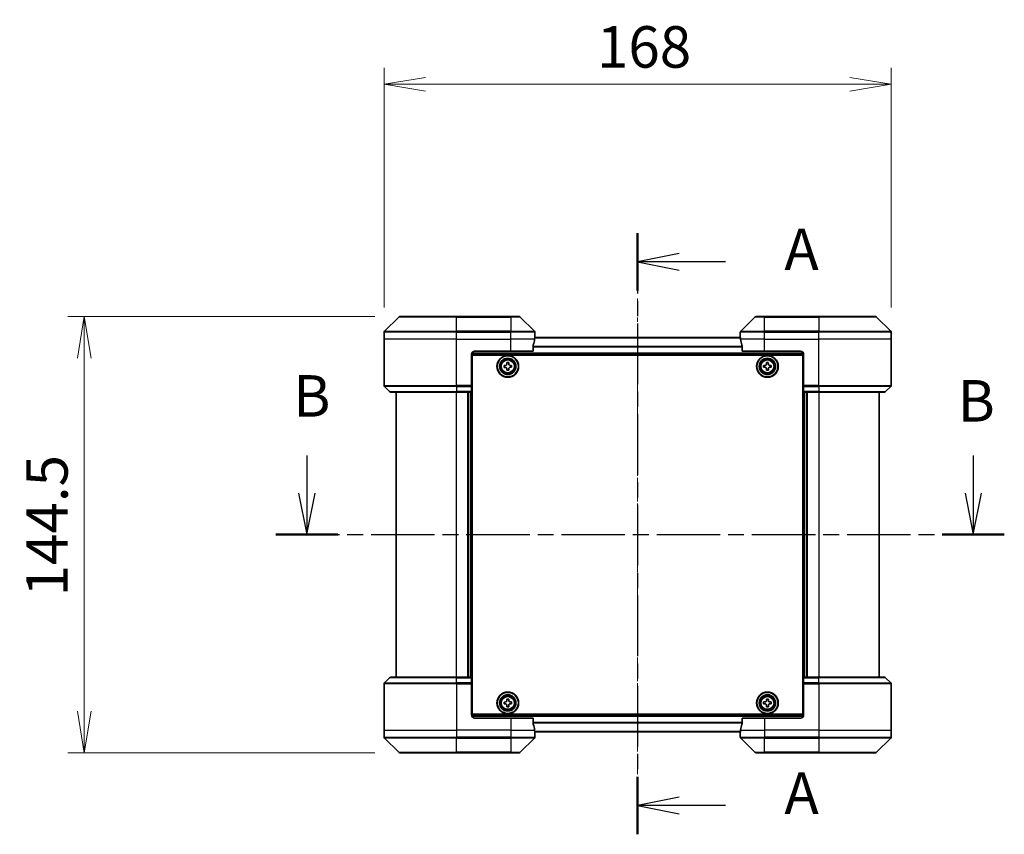
# Model space of a CAD drawing. Units: millimetres. Extents: x 0 to 7945, y 0 to 1546.
# Drawn here: x 2064 to 2390, y 565 to 835 of the extents above; entities that cross this region are included whole.
import ezdxf

# ---------------------------------------------------------------- set-up
doc = ezdxf.new("R2010")
doc.units = ezdxf.units.MM
doc.linetypes.add('CHAIN', pattern=[0.3543, 0.2362, -0.0295, 0.0591, -0.0295])
for name, color, linetype, lineweight in [('Centerline (ISO)', 131, 'Continuous', 18), ('Dimension (ISO)', 7, 'Continuous', 18), ('Dimension (ISO) @ 1', 7, 'Continuous', 18), ('Section Line (ISO)', 7, 'CHAIN', 25), ('Visible (ISO)', 7, 'Continuous', 35), ('Visible Narrow (ISO)', 7, 'Continuous', 25)]:
    doc.layers.add(name, color=color, linetype=linetype, lineweight=lineweight)
doc.styles.add('Note Text (TK)', font='MS PGothic.ttf')
doc.dimstyles.new('Default - Method 1b (TK)', dxfattribs={"dimscale": 3.5, "dimtxt": 2.5, "dimasz": 2.5, "dimexe": 1, "dimexo": 1.5, "dimgap": 1, "dimtad": 1, "dimrnd": 1e-08, "dimdsep": 46, "dimtxsty": 'Note Text (TK)', "dimblk": 'OPEN', "dimcen": 0.09, "dimdle": 5, "dimclrd": 100, "dimclre": 100, "dimclrt": 7, "dimadec": 1, "dimazin": 1, "dimtfac": 1, "dimtmove": 0, "dimatfit": 3, "dimldrblk": 'OPEN', "dimfxl": 1, "dimtolj": 1, "dimlwd": -1, "dimlwe": -1, "dimarcsym": 0})

# ---------------------------------------------------------------- blocks, each defined once
blk = doc.blocks.new('2dTransSection0')
at = {"layer": 'Section Line (ISO)', "linetype": 'Continuous'}
for p, q in [((156.46, 133.528), (156.46, 131.264)), ((196.599, 133.523), (196.599, 131.264)), ((155.96, 131.264), (156.46, 128.764)), ((156.46, 131.264), (156.46, 128.764)), ((156.46, 128.764), (156.96, 131.264)), ((196.099, 131.264), (196.599, 128.764)), ((196.599, 131.264), (196.599, 128.764)), ((196.599, 128.764), (197.099, 131.264))]:
    blk.add_line(p, q, dxfattribs=at)
at = {"layer": 'Section Line (ISO)', "linetype": 'CHAIN', "ltscale": 16.184404}
blk.add_line((154.593, 128.764), (198.466, 128.764), dxfattribs=at)
at = {"layer": 'Section Line (ISO)', "linetype": 'Continuous', "lineweight": 50}
for p, q in [((154.593, 128.764), (158.327, 128.764)), ((194.732, 128.764), (198.466, 128.764))]:
    blk.add_line(p, q, dxfattribs=at)
at = {"layer": 'Section Line (ISO)', "char_height": 2.5, "attachment_point": 7, "style": 'Note Text (TK)'}
for insert in [(155.638, 135.09), (195.655, 134.794)]:
    blk.add_mtext('B', dxfattribs=dict(at, insert=insert))
blk = doc.blocks.new('_Open')
at = {"color": 0, "linetype": 'ByBlock', "lineweight": -2}
for p, q in [((-1, 0.167), (0, 0)), ((-1, -0.167), (0, 0)), ((0, 0), (-1, 0))]:
    blk.add_line(p, q, dxfattribs=at)
blk = doc.blocks.new('*D40')
at = {"layer": 'Defpoints', "color": 0}
for p in [(2190.04, 736.45), (2085.54, 591.95), (2190.04, 591.95)]:
    blk.add_point(p, dxfattribs=at)
at = {"layer": 'Dimension (ISO)', "color": 100}
for p, q in [((2181.79, 736.45), (2080.04, 736.45)), ((2085.54, 722.7), (2085.54, 605.7)), ((2181.79, 591.95), (2080.04, 591.95))]:
    blk.add_line(p, q, dxfattribs=at)
at = {"layer": 'Dimension (ISO)', "color": 100, "xscale": 13.75, "yscale": 13.75, "zscale": 13.75}
for p, rotation in [((2085.54, 736.45), 90), ((2085.54, 591.95), 270)]:
    blk.add_blockref('_Open', p, dxfattribs=dict(at, rotation=rotation))
at = {"layer": 'Dimension (ISO)', "color": 7, "insert": (2073.17, 643.73), "char_height": 13.75, "attachment_point": 4, "rotation": 90, "style": 'Note Text (TK)'}
blk.add_mtext('\\A1;144.5', dxfattribs=at)
blk = doc.blocks.new('*D41')
at = {"layer": 'Defpoints', "color": 0}
for p in [(2352.84, 813.41), (2184.84, 731.25), (2352.84, 731.25)]:
    blk.add_point(p, dxfattribs=at)
at = {"layer": 'Dimension (ISO)', "color": 100}
for p, q in [((2184.84, 739.5), (2184.84, 818.91)), ((2352.84, 739.5), (2352.84, 818.91)), ((2198.59, 813.41), (2339.09, 813.41))]:
    blk.add_line(p, q, dxfattribs=at)
at = {"layer": 'Dimension (ISO)', "color": 100, "xscale": 13.75, "yscale": 13.75, "zscale": 13.75, "rotation": 180}
blk.add_blockref('_Open', (2184.84, 813.41), dxfattribs=at)
at = {"layer": 'Dimension (ISO)', "color": 100, "xscale": 13.75, "yscale": 13.75, "zscale": 13.75}
blk.add_blockref('_Open', (2352.84, 813.41), dxfattribs=at)
at = {"layer": 'Dimension (ISO)', "color": 7, "insert": (2255.36, 825.79), "char_height": 13.75, "attachment_point": 4, "style": 'Note Text (TK)'}
blk.add_mtext('\\A1;168', dxfattribs=at)
blk = doc.blocks.new('2dTransSection2')
at = {"layer": 'Section Line (ISO)', "linetype": 'CHAIN', "ltscale": 15.410709}
blk.add_line((176.38, 146.933), (176.38, 110.713), dxfattribs=at)
at = {"layer": 'Section Line (ISO)', "linetype": 'Continuous', "lineweight": 50}
for p, q in [((176.38, 146.933), (176.38, 143.473)), ((176.38, 114.173), (176.38, 110.713))]:
    blk.add_line(p, q, dxfattribs=at)
at = {"layer": 'Section Line (ISO)', "linetype": 'Continuous'}
for p, q in [((178.88, 145.703), (176.38, 145.203)), ((178.88, 145.203), (176.38, 145.203)), ((176.38, 145.203), (178.88, 144.703)), ((181.67, 145.203), (178.88, 145.203)), ((178.88, 112.943), (176.38, 112.443)), ((178.88, 112.443), (176.38, 112.443)), ((176.38, 112.443), (178.88, 111.943)), ((181.67, 112.443), (178.88, 112.443))]:
    blk.add_line(p, q, dxfattribs=at)
at = {"layer": 'Section Line (ISO)', "char_height": 2.5, "attachment_point": 7, "style": 'Note Text (TK)'}
for insert in [(185.218, 143.917), (185.218, 111.157)]:
    blk.add_mtext('A', dxfattribs=dict(at, insert=insert))

msp = doc.modelspace()

# ---------------------------------------------------------------- linework, layer by layer
at = {"layer": 'Centerline (ISO)', "linetype": 'CHAIN', "ltscale": 23.990969}
msp.add_line((2268.8374, 742.4895), (2268.8374, 584.8633), dxfattribs=at)
at = {"layer": 'Visible (ISO)'}
for p, q in [((2189.6909, 736.3062), (2184.9838, 731.5991)), ((2190.0445, 736.4526), (2208.8374, 736.4526)), ((2226.8374, 736.4526), (2208.8374, 736.4526)), ((2226.8374, 736.4526), (2229.6303, 736.4526)), ((2234.6909, 731.5991), (2229.9838, 736.3062)), ((2307.6909, 736.3062), (2302.9838, 731.5991)), ((2308.0445, 736.4526), (2310.8374, 736.4526)), ((2328.8374, 736.4526), (2310.8374, 736.4526)), ((2328.8374, 736.4526), (2347.6303, 736.4526)), ((2352.6909, 731.5991), (2347.9838, 736.3062)), ((2184.8374, 728.9526), (2184.8374, 731.2455)), ((2234.8374, 729.9526), (2234.8374, 731.2455)), ((2302.8374, 729.9526), (2302.8374, 731.2455)), ((2352.8374, 728.9526), (2352.8374, 731.2455)), ((2184.8374, 713.6597), (2184.8374, 728.9526)), ((2302.8854, 729.5026), (2234.7894, 729.5026)), ((2234.8374, 729.9526), (2234.8293, 729.9526)), ((2234.8374, 729.6526), (2234.8374, 729.9526)), ((2234.8374, 729.6526), (2234.8374, 729.5026)), ((2302.8374, 729.9526), (2302.8374, 729.6526)), ((2302.8454, 729.9526), (2302.8374, 729.9526)), ((2302.8374, 729.5026), (2302.8374, 729.6526)), ((2352.8374, 713.6597), (2352.8374, 728.9526)), ((2214.8374, 724.9526), (2226.8374, 724.9526)), ((2234.2536, 724.9526), (2226.8374, 724.9526)), ((2234.2536, 724.9526), (2234.2536, 726.844)), ((2303.4212, 726.844), (2303.4212, 724.9526)), ((2310.8374, 724.9526), (2303.4212, 724.9526)), ((2310.8374, 724.9526), (2322.8374, 724.9526)), ((2213.8374, 723.9526), (2213.8374, 713.6597)), ((2213.8386, 724.0026), (2323.8361, 724.0026)), ((2214.0874, 604.7026), (2214.0874, 723.7026)), ((2214.0874, 723.7026), (2323.5874, 723.7026)), ((2225.5043, 721.1973), (2226.1292, 721.2076)), ((2225.5119, 720.7349), (2225.5043, 721.1973)), ((2226.1292, 721.2076), (2226.1368, 720.7452)), ((2311.5188, 721.2011), (2312.1438, 721.2041)), ((2311.5211, 720.7386), (2311.5188, 721.2011)), ((2312.1438, 721.2041), (2312.146, 720.7416)), ((2323.5874, 723.7026), (2323.5874, 604.7026)), ((2323.8374, 723.9526), (2323.8374, 713.6597)), ((2214.0874, 720.5026), (2213.8374, 720.5026)), ((2214.0874, 720.0026), (2213.8374, 720.0026)), ((2214.0874, 719.5026), (2213.8374, 719.5026)), ((2224.5824, 720.2445), (2225.0448, 720.2521)), ((2224.5927, 719.6195), (2224.5824, 720.2445)), ((2225.0551, 719.6272), (2224.5927, 719.6195)), ((2225.5455, 718.6976), (2225.5379, 719.1601)), ((2226.1705, 718.708), (2225.5455, 718.6976)), ((2226.1628, 719.1704), (2226.1705, 718.708)), ((2226.6196, 720.2781), (2227.082, 720.2857)), ((2227.0923, 719.6608), (2226.6299, 719.6532)), ((2227.082, 720.2857), (2227.0923, 719.6608)), ((2310.5859, 720.2591), (2311.0484, 720.2613)), ((2310.5889, 719.6341), (2310.5859, 720.2591)), ((2311.0514, 719.6363), (2310.5889, 719.6341)), ((2311.5309, 718.7011), (2311.5287, 719.1636)), ((2312.1559, 718.7042), (2311.5309, 718.7011)), ((2312.1537, 719.1667), (2312.1559, 718.7042)), ((2312.6233, 720.2689), (2313.0858, 720.2712)), ((2313.0889, 719.6462), (2312.6264, 719.644)), ((2313.0858, 720.2712), (2313.0889, 719.6462)), ((2323.8374, 720.5026), (2323.5874, 720.5026)), ((2323.8374, 720.0026), (2323.5874, 720.0026)), ((2323.8374, 719.5026), (2323.5874, 719.5026)), ((2213.8374, 717.5026), (2214.0874, 717.5026)), ((2214.0874, 714.5026), (2213.8374, 714.5026)), ((2323.5874, 717.5026), (2323.8374, 717.5026)), ((2323.8374, 714.5026), (2323.5874, 714.5026)), ((2184.9838, 713.3062), (2186.6909, 711.5991)), ((2208.8374, 711.4526), (2187.0445, 711.4526)), ((2188.8374, 711.4526), (2188.8374, 616.9526)), ((2208.8374, 711.4526), (2213.8374, 711.4526)), ((2212.8374, 616.9526), (2212.8374, 711.4526)), ((2213.8374, 713.6597), (2213.8374, 713.3062)), ((2213.8374, 713.5026), (2214.0874, 713.5026)), ((2213.8374, 711.5991), (2213.8374, 713.3062)), ((2214.0874, 713.1526), (2213.8374, 713.1526)), ((2213.8374, 711.5991), (2213.8374, 711.4526)), ((2213.8374, 616.9526), (2213.8374, 711.4526)), ((2323.5874, 713.5026), (2323.8374, 713.5026)), ((2323.8374, 713.1526), (2323.5874, 713.1526)), ((2323.8374, 713.3062), (2323.8374, 713.6597)), ((2323.8374, 713.3062), (2323.8374, 711.5991)), ((2323.8374, 711.4526), (2323.8374, 711.5991)), ((2323.8374, 711.4526), (2328.8374, 711.4526)), ((2323.8374, 711.4526), (2323.8374, 616.9526)), ((2324.8374, 711.4526), (2324.8374, 616.9526)), ((2350.6303, 711.4526), (2328.8374, 711.4526)), ((2348.8374, 616.9526), (2348.8374, 711.4526)), ((2352.6909, 713.3062), (2350.9838, 711.5991)), ((2184.9838, 615.0991), (2186.6909, 616.8062)), ((2187.0445, 616.9526), (2208.8374, 616.9526)), ((2213.8374, 616.9526), (2208.8374, 616.9526)), ((2213.8374, 616.9526), (2213.8374, 616.8062)), ((2213.8374, 615.0991), (2213.8374, 616.8062)), ((2323.8374, 616.8062), (2323.8374, 616.9526)), ((2328.8374, 616.9526), (2323.8374, 616.9526)), ((2323.8374, 616.8062), (2323.8374, 615.0991)), ((2328.8374, 616.9526), (2350.6303, 616.9526)), ((2352.6909, 615.0991), (2350.9838, 616.8062)), ((2184.8374, 614.7455), (2184.8374, 599.4526)), ((2213.8374, 615.2526), (2214.0874, 615.2526)), ((2213.8374, 615.0991), (2213.8374, 614.7455)), ((2214.0874, 614.9026), (2213.8374, 614.9026)), ((2213.8374, 604.4526), (2213.8374, 614.7455)), ((2213.8374, 613.9026), (2214.0874, 613.9026)), ((2323.5874, 615.2526), (2323.8374, 615.2526)), ((2323.8374, 614.9026), (2323.5874, 614.9026)), ((2323.5874, 613.9026), (2323.8374, 613.9026)), ((2323.8374, 614.7455), (2323.8374, 615.0991)), ((2323.8374, 604.4526), (2323.8374, 614.7455)), ((2352.8374, 614.7455), (2352.8374, 599.4526)), ((2214.0874, 610.9026), (2213.8374, 610.9026)), ((2323.8374, 610.9026), (2323.5874, 610.9026)), ((2213.8374, 608.9026), (2214.0874, 608.9026)), ((2213.8374, 608.4026), (2214.0874, 608.4026)), ((2213.8374, 607.9026), (2214.0874, 607.9026)), ((2224.5847, 608.7545), (2225.0472, 608.7584)), ((2224.5901, 608.1295), (2224.5847, 608.7545)), ((2225.0526, 608.1334), (2224.5901, 608.1295)), ((2225.5142, 609.6999), (2226.1392, 609.7053)), ((2225.5182, 609.2374), (2225.5142, 609.6999)), ((2225.5355, 607.2), (2225.5316, 607.6625)), ((2226.1605, 607.2053), (2225.5355, 607.2)), ((2226.1392, 609.7053), (2226.1431, 609.2428)), ((2226.1566, 607.6678), (2226.1605, 607.2053)), ((2226.6222, 608.7718), (2227.0847, 608.7758)), ((2227.09, 608.1508), (2226.6275, 608.1469)), ((2227.0847, 608.7758), (2227.09, 608.1508)), ((2310.5874, 608.1401), (2310.5874, 608.7651)), ((2310.5874, 608.7651), (2311.0499, 608.7651)), ((2311.0499, 608.1401), (2310.5874, 608.1401)), ((2311.5249, 609.2401), (2311.5249, 609.7026)), ((2311.5249, 609.7026), (2312.1499, 609.7026)), ((2311.5249, 607.2026), (2311.5249, 607.6651)), ((2312.1499, 607.2026), (2311.5249, 607.2026)), ((2312.1499, 609.7026), (2312.1499, 609.2401)), ((2312.1499, 607.6651), (2312.1499, 607.2026)), ((2312.6249, 608.7651), (2313.0874, 608.7651)), ((2313.0874, 608.1401), (2312.6249, 608.1401)), ((2313.0874, 608.7651), (2313.0874, 608.1401)), ((2323.5874, 608.9026), (2323.8374, 608.9026)), ((2323.5874, 608.4026), (2323.8374, 608.4026)), ((2323.5874, 607.9026), (2323.8374, 607.9026)), ((2323.8361, 604.4026), (2213.8386, 604.4026)), ((2323.5874, 604.7026), (2214.0874, 604.7026)), ((2226.8374, 603.4526), (2214.8374, 603.4526)), ((2226.8374, 603.4526), (2234.2536, 603.4526)), ((2234.2536, 601.5613), (2234.2536, 603.4526)), ((2303.4212, 603.4526), (2303.4212, 601.5613)), ((2303.4212, 603.4526), (2310.8374, 603.4526)), ((2322.8374, 603.4526), (2310.8374, 603.4526)), ((2184.8374, 599.4526), (2184.8374, 597.1597)), ((2234.7894, 598.9026), (2302.8854, 598.9026)), ((2234.8293, 598.4526), (2234.8374, 598.4526)), ((2234.8374, 598.9026), (2234.8374, 598.7526)), ((2234.8374, 598.4526), (2234.8374, 598.7526)), ((2234.8374, 598.4526), (2234.8374, 597.1597)), ((2302.8374, 598.7526), (2302.8374, 598.9026)), ((2302.8374, 598.7526), (2302.8374, 598.4526)), ((2302.8374, 598.4526), (2302.8454, 598.4526)), ((2302.8374, 598.4526), (2302.8374, 597.1597)), ((2352.8374, 599.4526), (2352.8374, 597.1597)), ((2184.9838, 596.8062), (2189.6909, 592.0991)), ((2229.9838, 592.0991), (2234.6909, 596.8062)), ((2302.9838, 596.8062), (2307.6909, 592.0991)), ((2347.9838, 592.0991), (2352.6909, 596.8062)), ((2208.8374, 591.9526), (2190.0445, 591.9526)), ((2208.8374, 591.9526), (2226.8374, 591.9526)), ((2229.6303, 591.9526), (2226.8374, 591.9526)), ((2310.8374, 591.9526), (2308.0445, 591.9526)), ((2310.8374, 591.9526), (2328.8374, 591.9526)), ((2347.6303, 591.9526), (2328.8374, 591.9526))]:
    msp.add_line(p, q, dxfattribs=at)
for centre, radius in [((2225.8374, 719.9526), 3.6), ((2225.8374, 719.9526), 3.5), ((2225.8374, 719.9526), 2.7), ((2225.8374, 719.9526), 2.6), ((2225.8374, 719.9526), 2.4649), ((2311.8374, 719.9526), 3.6), ((2311.8374, 719.9526), 3.5), ((2311.8374, 719.9526), 2.7), ((2311.8374, 719.9526), 2.6), ((2311.8374, 719.9526), 2.4649), ((2225.8374, 608.4526), 3.6), ((2225.8374, 608.4526), 3.5), ((2225.8374, 608.4526), 2.7), ((2225.8374, 608.4526), 2.6), ((2225.8374, 608.4526), 2.4649), ((2311.8374, 608.4526), 3.6), ((2311.8374, 608.4526), 3.5), ((2311.8374, 608.4526), 2.7), ((2311.8374, 608.4526), 2.6), ((2311.8374, 608.4526), 2.4649)]:
    msp.add_circle(centre, radius, dxfattribs=at)
for centre, radius, start, end in [((2190.0445, 735.9526), 0.5, 90, 135), ((2229.6303, 735.9526), 0.5, 45, 90), ((2308.0445, 735.9526), 0.5, 90, 135), ((2347.6303, 735.9526), 0.5, 45, 90), ((2185.3374, 731.2455), 0.5, 135, 180), ((2234.3374, 731.2455), 0.5, 0, 45), ((2303.3374, 731.2455), 0.5, 135, 180), ((2352.3374, 731.2455), 0.5, 0, 45), ((2214.8374, 723.9526), 1, 90, 180), ((2322.8374, 723.9526), 1, 0, 90), ((2185.3374, 713.6597), 0.5, 180, 225), ((2187.0445, 711.9526), 0.5, 225, 270), ((2350.6303, 711.9526), 0.5, 270, 315), ((2352.3374, 713.6597), 0.5, 315, 0), ((2187.0445, 616.4526), 0.5, 90, 135), ((2350.6303, 616.4526), 0.5, 45, 90), ((2185.3374, 614.7455), 0.5, 135, 180), ((2352.3374, 614.7455), 0.5, 0, 45), ((2214.8374, 604.4526), 1, 180, 270), ((2322.8374, 604.4526), 1, 270, 0), ((2185.3374, 597.1597), 0.5, 180, 225), ((2234.3374, 597.1597), 0.5, 315, 0), ((2303.3374, 597.1597), 0.5, 180, 225), ((2352.3374, 597.1597), 0.5, 315, 0), ((2190.0445, 592.4526), 0.5, 225, 270), ((2229.6303, 592.4526), 0.5, 270, 315), ((2308.0445, 592.4526), 0.5, 225, 270), ((2347.6303, 592.4526), 0.5, 270, 315)]:
    msp.add_arc(centre, radius, start, end, dxfattribs=at)
for centre, major_axis, start_param, end_param in [((2226.8374, 730.5526), (0, -9.6), 1.19575789, 1.40334825), ((2226.8374, 730.5526), (0, -9.6), 1.40334825, 1.49698509), ((2310.8374, 730.5526), (0, -9.6), 4.78620022, 4.87983706), ((2310.8374, 730.5526), (0, -9.6), 4.87983706, 5.08742742), ((2226.8374, 597.8526), (0, 9.6), 4.87983706, 5.08742742), ((2310.8374, 597.8526), (0, 9.6), 1.19575789, 1.40334825), ((2226.8374, 597.8526), (0, 9.6), 4.78620022, 4.87983706), ((2310.8374, 597.8526), (0, 9.6), 1.40334825, 1.49698509)]:
    msp.add_ellipse(centre, major_axis=major_axis, ratio=0.83333333, start_param=start_param, end_param=end_param, dxfattribs=at)
for points, knots in [([(2234.8293, 729.9526), (2234.8276, 729.9526), (2234.8255, 729.9451), (2234.8211, 729.9145), (2234.8188, 729.8914), (2234.8165, 729.8584), (2234.816, 729.8517), (2234.8156, 729.8447)], [0.1356732242, 0.1356732242, 0.1356732242, 0.1356732242, 0.1469944231, 0.1469944231, 0.158315622, 0.158315622, 0.1609890322, 0.1609890322, 0.1609890322, 0.1609890322]), ([(2302.8591, 729.8447), (2302.8587, 729.8517), (2302.8583, 729.8584), (2302.8559, 729.8914), (2302.8536, 729.9145), (2302.8492, 729.9451), (2302.8471, 729.9526), (2302.8454, 729.9526)], [0.1103900742, 0.1103900742, 0.1103900742, 0.1103900742, 0.1130634845, 0.1130634845, 0.1243846834, 0.1243846834, 0.1357058823, 0.1357058823, 0.1357058823, 0.1357058823]), ([(2234.2813, 727.0361), (2234.2739, 727.0133), (2234.2673, 726.9867), (2234.2566, 726.9215), (2234.2536, 726.8816), (2234.2536, 726.844)], [-0.0201836507, -0.0201836507, -0.0201836507, -0.0201836507, -0.0112759257, -0.0112759257, 0, 0, 0, 0]), ([(2303.4212, 726.844), (2303.4212, 726.8823), (2303.418, 726.9228), (2303.4071, 726.9878), (2303.4007, 727.0138), (2303.3934, 727.0361)], [0.093260715, 0.093260715, 0.093260715, 0.093260715, 0.1047444472, 0.1047444472, 0.1134564756, 0.1134564756, 0.1134564756, 0.1134564756]), ([(2225.0448, 720.2521), (2225.1042, 720.2531), (2225.1676, 720.266), (2225.2839, 720.3163), (2225.3368, 720.3538), (2225.4199, 720.4397), (2225.4556, 720.4938), (2225.5021, 720.6117), (2225.5129, 720.6754), (2225.5119, 720.7349)], [0, 0, 0, 0, 0.0179369429, 0.0179369429, 0.0358738858, 0.0358738858, 0.0538108287, 0.0538108287, 0.0717477716, 0.0717477716, 0.0717477716, 0.0717477716]), ([(2225.5379, 719.1601), (2225.5369, 719.2195), (2225.524, 719.2829), (2225.4737, 719.3991), (2225.4362, 719.452), (2225.3503, 719.5352), (2225.2962, 719.5709), (2225.1783, 719.6174), (2225.1146, 719.6282), (2225.0551, 719.6272)], [0, 0, 0, 0, 0.0179369429, 0.0179369429, 0.0358738858, 0.0358738858, 0.0538108287, 0.0538108287, 0.0717477716, 0.0717477716, 0.0717477716, 0.0717477716]), ([(2226.1368, 720.7452), (2226.1378, 720.6858), (2226.1507, 720.6224), (2226.201, 720.5061), (2226.2385, 720.4532), (2226.3244, 720.3701), (2226.3786, 720.3344), (2226.4964, 720.2879), (2226.5602, 720.2771), (2226.6196, 720.2781)], [0, 0, 0, 0, 0.0179369429, 0.0179369429, 0.0358738858, 0.0358738858, 0.0538108287, 0.0538108287, 0.0717477716, 0.0717477716, 0.0717477716, 0.0717477716]), ([(2226.6299, 719.6532), (2226.5705, 719.6522), (2226.5071, 719.6393), (2226.3909, 719.589), (2226.338, 719.5515), (2226.2548, 719.4656), (2226.2191, 719.4114), (2226.1726, 719.2936), (2226.1618, 719.2298), (2226.1628, 719.1704)], [0, 0, 0, 0, 0.0179369429, 0.0179369429, 0.0358738858, 0.0358738858, 0.0538108287, 0.0538108287, 0.0717477716, 0.0717477716, 0.0717477716, 0.0717477716]), ([(2311.0484, 720.2613), (2311.1078, 720.2616), (2311.1713, 720.2738), (2311.2881, 720.3228), (2311.3415, 720.3596), (2311.4256, 720.4446), (2311.4619, 720.4983), (2311.5098, 720.6156), (2311.5213, 720.6792), (2311.5211, 720.7386)], [0, 0, 0, 0, 0.0179369429, 0.0179369429, 0.0358738858, 0.0358738858, 0.0538108287, 0.0538108287, 0.0717477716, 0.0717477716, 0.0717477716, 0.0717477716]), ([(2311.5287, 719.1636), (2311.5284, 719.2231), (2311.5162, 719.2866), (2311.4672, 719.4034), (2311.4304, 719.4568), (2311.3454, 719.5409), (2311.2917, 719.5772), (2311.1744, 719.6251), (2311.1108, 719.6366), (2311.0514, 719.6363)], [0, 0, 0, 0, 0.0179369429, 0.0179369429, 0.0358738858, 0.0358738858, 0.0538108287, 0.0538108287, 0.0717477716, 0.0717477716, 0.0717477716, 0.0717477716]), ([(2312.146, 720.7416), (2312.1463, 720.6822), (2312.1585, 720.6187), (2312.2075, 720.5019), (2312.2443, 720.4485), (2312.3293, 720.3644), (2312.383, 720.3281), (2312.5003, 720.2802), (2312.5639, 720.2687), (2312.6233, 720.2689)], [0, 0, 0, 0, 0.0179369429, 0.0179369429, 0.0358738858, 0.0358738858, 0.0538108287, 0.0538108287, 0.0717477716, 0.0717477716, 0.0717477716, 0.0717477716]), ([(2312.6264, 719.644), (2312.5669, 719.6437), (2312.5034, 719.6315), (2312.3866, 719.5825), (2312.3332, 719.5457), (2312.2491, 719.4607), (2312.2128, 719.407), (2312.1649, 719.2897), (2312.1534, 719.2261), (2312.1537, 719.1667)], [0, 0, 0, 0, 0.0179369429, 0.0179369429, 0.0358738858, 0.0358738858, 0.0538108287, 0.0538108287, 0.0717477716, 0.0717477716, 0.0717477716, 0.0717477716]), ([(2225.0472, 608.7584), (2225.1067, 608.7589), (2225.1701, 608.7713), (2225.2868, 608.8207), (2225.34, 608.8578), (2225.4238, 608.943), (2225.4599, 608.9969), (2225.5074, 609.1144), (2225.5187, 609.178), (2225.5182, 609.2374)], [0, 0, 0, 0, 0.0179369429, 0.0179369429, 0.0358738858, 0.0358738858, 0.0538108287, 0.0538108287, 0.0717477716, 0.0717477716, 0.0717477716, 0.0717477716]), ([(2225.5316, 607.6625), (2225.5311, 607.7219), (2225.5187, 607.7854), (2225.4693, 607.9021), (2225.4322, 607.9553), (2225.347, 608.0391), (2225.2931, 608.0752), (2225.1756, 608.1226), (2225.112, 608.1339), (2225.0526, 608.1334)], [0, 0, 0, 0, 0.0179369429, 0.0179369429, 0.0358738858, 0.0358738858, 0.0538108287, 0.0538108287, 0.0717477716, 0.0717477716, 0.0717477716, 0.0717477716]), ([(2226.1431, 609.2428), (2226.1436, 609.1833), (2226.156, 609.1199), (2226.2054, 609.0032), (2226.2425, 608.95), (2226.3278, 608.8662), (2226.3816, 608.8301), (2226.4991, 608.7826), (2226.5627, 608.7713), (2226.6222, 608.7718)], [0, 0, 0, 0, 0.0179369429, 0.0179369429, 0.0358738858, 0.0358738858, 0.0538108287, 0.0538108287, 0.0717477716, 0.0717477716, 0.0717477716, 0.0717477716]), ([(2226.6275, 608.1469), (2226.5681, 608.1464), (2226.5046, 608.134), (2226.3879, 608.0845), (2226.3347, 608.0475), (2226.2509, 607.9622), (2226.2148, 607.9084), (2226.1674, 607.7909), (2226.1561, 607.7273), (2226.1566, 607.6678)], [0, 0, 0, 0, 0.0179369429, 0.0179369429, 0.0358738858, 0.0358738858, 0.0538108287, 0.0538108287, 0.0717477716, 0.0717477716, 0.0717477716, 0.0717477716]), ([(2311.0499, 608.7651), (2311.1093, 608.7651), (2311.1729, 608.777), (2311.2899, 608.8254), (2311.3435, 608.862), (2311.428, 608.9465), (2311.4646, 609.0001), (2311.513, 609.1171), (2311.5249, 609.1807), (2311.5249, 609.2401)], [0, 0, 0, 0, 0.0179369429, 0.0179369429, 0.0358738858, 0.0358738858, 0.0538108287, 0.0538108287, 0.0717477716, 0.0717477716, 0.0717477716, 0.0717477716]), ([(2311.5249, 607.6651), (2311.5249, 607.7246), (2311.513, 607.7881), (2311.4646, 607.9052), (2311.428, 607.9587), (2311.3435, 608.0433), (2311.2899, 608.0799), (2311.1729, 608.1283), (2311.1093, 608.1401), (2311.0499, 608.1401)], [0, 0, 0, 0, 0.0179369429, 0.0179369429, 0.0358738858, 0.0358738858, 0.0538108287, 0.0538108287, 0.0717477716, 0.0717477716, 0.0717477716, 0.0717477716]), ([(2312.1499, 609.2401), (2312.1499, 609.1807), (2312.1617, 609.1171), (2312.2101, 609.0001), (2312.2467, 608.9465), (2312.3313, 608.862), (2312.3848, 608.8254), (2312.5019, 608.777), (2312.5654, 608.7651), (2312.6249, 608.7651)], [0, 0, 0, 0, 0.0179369429, 0.0179369429, 0.0358738858, 0.0358738858, 0.0538108287, 0.0538108287, 0.0717477716, 0.0717477716, 0.0717477716, 0.0717477716]), ([(2312.6249, 608.1401), (2312.5654, 608.1401), (2312.5019, 608.1283), (2312.3848, 608.0799), (2312.3313, 608.0433), (2312.2467, 607.9587), (2312.2101, 607.9052), (2312.1617, 607.7881), (2312.1499, 607.7246), (2312.1499, 607.6651)], [0, 0, 0, 0, 0.0179369429, 0.0179369429, 0.0358738858, 0.0358738858, 0.0538108287, 0.0538108287, 0.0717477716, 0.0717477716, 0.0717477716, 0.0717477716]), ([(2234.2536, 601.5613), (2234.2536, 601.523), (2234.2567, 601.4824), (2234.2676, 601.4175), (2234.274, 601.3915), (2234.2813, 601.3692)], [0.093260715, 0.093260715, 0.093260715, 0.093260715, 0.1047444472, 0.1047444472, 0.1134564756, 0.1134564756, 0.1134564756, 0.1134564756]), ([(2303.3934, 601.3692), (2303.4008, 601.3919), (2303.4074, 601.4186), (2303.4181, 601.4838), (2303.4212, 601.5237), (2303.4212, 601.5613)], [-0.0201836507, -0.0201836507, -0.0201836507, -0.0201836507, -0.0112759257, -0.0112759257, 0, 0, 0, 0]), ([(2234.8156, 598.5606), (2234.816, 598.5536), (2234.8165, 598.5469), (2234.8188, 598.5139), (2234.8211, 598.4908), (2234.8255, 598.4602), (2234.8276, 598.4526), (2234.8293, 598.4526)], [0.1103900742, 0.1103900742, 0.1103900742, 0.1103900742, 0.1130634845, 0.1130634845, 0.1243846834, 0.1243846834, 0.1357058823, 0.1357058823, 0.1357058823, 0.1357058823]), ([(2302.8454, 598.4526), (2302.8471, 598.4526), (2302.8492, 598.4602), (2302.8536, 598.4908), (2302.8559, 598.5139), (2302.8583, 598.5469), (2302.8587, 598.5536), (2302.8591, 598.5606)], [0.1356732242, 0.1356732242, 0.1356732242, 0.1356732242, 0.1469944231, 0.1469944231, 0.158315622, 0.158315622, 0.1609890322, 0.1609890322, 0.1609890322, 0.1609890322])]:
    msp.add_open_spline(points, degree=3, knots=knots, dxfattribs=at)
at = {"layer": 'Visible Narrow (ISO)'}
for p, q in [((2208.8374, 736.3062), (2189.6909, 736.3062)), ((2208.8374, 736.4526), (2208.8374, 736.3062)), ((2208.8374, 736.3062), (2226.8374, 736.3062)), ((2208.8374, 731.5991), (2208.8374, 736.3062)), ((2226.8374, 736.3062), (2226.8374, 736.4526)), ((2229.9838, 736.3062), (2226.8374, 736.3062)), ((2226.8374, 736.3062), (2226.8374, 731.5991)), ((2310.8374, 736.3062), (2307.6909, 736.3062)), ((2310.8374, 736.3062), (2310.8374, 736.4526)), ((2310.8374, 736.3062), (2328.8374, 736.3062)), ((2310.8374, 731.5991), (2310.8374, 736.3062)), ((2328.8374, 736.3062), (2328.8374, 736.4526)), ((2347.9838, 736.3062), (2328.8374, 736.3062)), ((2328.8374, 736.3062), (2328.8374, 731.5991)), ((2208.8374, 731.2455), (2184.8374, 731.2455)), ((2184.9838, 731.5991), (2208.8374, 731.5991)), ((2208.8374, 731.5991), (2208.8374, 731.2455)), ((2226.8374, 731.5991), (2208.8374, 731.5991)), ((2208.8374, 728.9526), (2208.8374, 731.2455)), ((2208.8374, 731.2455), (2226.8374, 731.2455)), ((2226.8374, 731.5991), (2226.8374, 731.2455)), ((2226.8374, 731.5991), (2234.6909, 731.5991)), ((2226.8374, 728.9526), (2226.8374, 731.2455)), ((2234.8374, 731.2455), (2226.8374, 731.2455)), ((2310.8374, 731.2455), (2302.8374, 731.2455)), ((2302.9838, 731.5991), (2310.8374, 731.5991)), ((2328.8374, 731.5991), (2310.8374, 731.5991)), ((2310.8374, 731.5991), (2310.8374, 731.2455)), ((2310.8374, 728.9526), (2310.8374, 731.2455)), ((2310.8374, 731.2455), (2328.8374, 731.2455)), ((2328.8374, 731.5991), (2328.8374, 731.2455)), ((2328.8374, 731.5991), (2352.6909, 731.5991)), ((2328.8374, 728.9526), (2328.8374, 731.2455)), ((2352.8374, 731.2455), (2328.8374, 731.2455)), ((2208.8374, 728.9526), (2184.8374, 728.9526)), ((2208.8374, 728.9526), (2226.8374, 728.9526)), ((2208.8374, 713.6597), (2208.8374, 728.9526)), ((2234.7255, 728.9526), (2226.8374, 728.9526)), ((2226.8374, 724.9526), (2226.8374, 728.9526)), ((2234.7825, 729.4307), (2302.8922, 729.4307)), ((2234.8021, 729.6526), (2234.8374, 729.6526)), ((2302.8374, 729.6526), (2302.8726, 729.6526)), ((2310.8374, 728.9526), (2302.9493, 728.9526)), ((2310.8374, 728.9526), (2328.8374, 728.9526)), ((2310.8374, 724.9526), (2310.8374, 728.9526)), ((2352.8374, 728.9526), (2328.8374, 728.9526)), ((2328.8374, 713.6597), (2328.8374, 728.9526)), ((2323.7741, 724.3026), (2213.9006, 724.3026)), ((2303.4212, 726.5583), (2234.2536, 726.5583)), ((2234.2536, 726.4302), (2303.4212, 726.4302)), ((2214.0874, 718.1269), (2213.8374, 718.1269)), ((2213.8374, 717.9148), (2214.0874, 717.9148)), ((2214.0874, 717.5905), (2213.8374, 717.5905)), ((2323.8374, 718.1269), (2323.5874, 718.1269)), ((2323.5874, 717.9148), (2323.8374, 717.9148)), ((2323.8374, 717.5905), (2323.5874, 717.5905)), ((2213.8374, 717.2026), (2214.0874, 717.2026)), ((2214.0874, 714.8026), (2213.8374, 714.8026)), ((2213.8374, 714.4148), (2214.0874, 714.4148)), ((2323.5874, 717.2026), (2323.8374, 717.2026)), ((2323.8374, 714.8026), (2323.5874, 714.8026)), ((2323.5874, 714.4148), (2323.8374, 714.4148)), ((2184.8374, 713.6597), (2208.8374, 713.6597)), ((2208.8374, 713.3062), (2184.9838, 713.3062)), ((2186.6909, 711.5991), (2208.8374, 711.5991)), ((2213.8374, 713.6597), (2208.8374, 713.6597)), ((2208.8374, 713.3062), (2208.8374, 713.6597)), ((2208.8374, 713.3062), (2213.8374, 713.3062)), ((2208.8374, 713.3062), (2208.8374, 711.5991)), ((2213.8374, 711.5991), (2208.8374, 711.5991)), ((2208.8374, 711.5991), (2208.8374, 711.4526)), ((2208.8374, 616.9526), (2208.8374, 711.4526)), ((2212.5374, 711.4526), (2212.5374, 616.9526)), ((2213.5374, 711.4526), (2213.5374, 616.9526)), ((2214.0874, 714.0905), (2213.8374, 714.0905)), ((2213.8374, 713.8784), (2214.0874, 713.8784)), ((2214.0874, 713.8026), (2213.8374, 713.8026)), ((2213.8374, 712.8526), (2214.0874, 712.8526)), ((2323.8374, 714.0905), (2323.5874, 714.0905)), ((2323.5874, 713.8784), (2323.8374, 713.8784)), ((2323.8374, 713.8026), (2323.5874, 713.8026)), ((2323.5874, 712.8526), (2323.8374, 712.8526)), ((2328.8374, 713.6597), (2323.8374, 713.6597)), ((2323.8374, 713.3062), (2328.8374, 713.3062)), ((2328.8374, 711.5991), (2323.8374, 711.5991)), ((2324.1374, 616.9526), (2324.1374, 711.4526)), ((2325.1374, 616.9526), (2325.1374, 711.4526)), ((2328.8374, 713.6597), (2352.8374, 713.6597)), ((2328.8374, 713.3062), (2328.8374, 713.6597)), ((2352.6909, 713.3062), (2328.8374, 713.3062)), ((2328.8374, 713.3062), (2328.8374, 711.5991)), ((2328.8374, 711.5991), (2328.8374, 711.4526)), ((2328.8374, 711.5991), (2350.9838, 711.5991)), ((2328.8374, 711.4526), (2328.8374, 616.9526)), ((2208.8374, 616.8062), (2186.6909, 616.8062)), ((2208.8374, 616.8062), (2208.8374, 616.9526)), ((2208.8374, 616.8062), (2213.8374, 616.8062)), ((2208.8374, 615.0991), (2208.8374, 616.8062)), ((2323.8374, 616.8062), (2328.8374, 616.8062)), ((2328.8374, 616.8062), (2328.8374, 616.9526)), ((2350.9838, 616.8062), (2328.8374, 616.8062)), ((2328.8374, 615.0991), (2328.8374, 616.8062)), ((2208.8374, 614.7455), (2184.8374, 614.7455)), ((2184.9838, 615.0991), (2208.8374, 615.0991)), ((2208.8374, 615.0991), (2208.8374, 614.7455)), ((2213.8374, 615.0991), (2208.8374, 615.0991)), ((2208.8374, 614.7455), (2208.8374, 599.4526)), ((2208.8374, 614.7455), (2213.8374, 614.7455)), ((2214.0874, 615.5526), (2213.8374, 615.5526)), ((2213.8374, 614.6026), (2214.0874, 614.6026)), ((2214.0874, 614.5269), (2213.8374, 614.5269)), ((2213.8374, 614.3148), (2214.0874, 614.3148)), ((2214.0874, 613.9905), (2213.8374, 613.9905)), ((2213.8374, 613.6026), (2214.0874, 613.6026)), ((2323.8374, 615.5526), (2323.5874, 615.5526)), ((2323.5874, 614.6026), (2323.8374, 614.6026)), ((2323.8374, 614.5269), (2323.5874, 614.5269)), ((2323.5874, 614.3148), (2323.8374, 614.3148)), ((2323.8374, 613.9905), (2323.5874, 613.9905)), ((2323.5874, 613.6026), (2323.8374, 613.6026)), ((2328.8374, 615.0991), (2323.8374, 615.0991)), ((2323.8374, 614.7455), (2328.8374, 614.7455)), ((2328.8374, 615.0991), (2328.8374, 614.7455)), ((2328.8374, 615.0991), (2352.6909, 615.0991)), ((2328.8374, 614.7455), (2328.8374, 599.4526)), ((2352.8374, 614.7455), (2328.8374, 614.7455)), ((2214.0874, 611.2026), (2213.8374, 611.2026)), ((2213.8374, 610.8148), (2214.0874, 610.8148)), ((2214.0874, 610.4905), (2213.8374, 610.4905)), ((2213.8374, 610.2784), (2214.0874, 610.2784)), ((2323.8374, 611.2026), (2323.5874, 611.2026)), ((2323.5874, 610.8148), (2323.8374, 610.8148)), ((2323.8374, 610.4905), (2323.5874, 610.4905)), ((2323.5874, 610.2784), (2323.8374, 610.2784)), ((2213.9006, 604.1026), (2323.7741, 604.1026)), ((2226.8374, 603.4526), (2226.8374, 599.4526)), ((2310.8374, 603.4526), (2310.8374, 599.4526)), ((2303.4212, 601.975), (2234.2536, 601.975)), ((2234.2536, 601.847), (2303.4212, 601.847)), ((2184.8374, 599.4526), (2208.8374, 599.4526)), ((2184.8374, 597.1597), (2208.8374, 597.1597)), ((2226.8374, 599.4526), (2208.8374, 599.4526)), ((2208.8374, 599.4526), (2208.8374, 597.1597)), ((2226.8374, 597.1597), (2208.8374, 597.1597)), ((2208.8374, 596.8062), (2208.8374, 597.1597)), ((2226.8374, 599.4526), (2234.7255, 599.4526)), ((2226.8374, 599.4526), (2226.8374, 597.1597)), ((2226.8374, 597.1597), (2234.8374, 597.1597)), ((2226.8374, 596.8062), (2226.8374, 597.1597)), ((2302.8922, 598.9746), (2234.7825, 598.9746)), ((2234.8374, 598.7526), (2234.8021, 598.7526)), ((2302.8726, 598.7526), (2302.8374, 598.7526)), ((2302.8374, 597.1597), (2310.8374, 597.1597)), ((2302.9493, 599.4526), (2310.8374, 599.4526)), ((2328.8374, 599.4526), (2310.8374, 599.4526)), ((2310.8374, 599.4526), (2310.8374, 597.1597)), ((2328.8374, 597.1597), (2310.8374, 597.1597)), ((2310.8374, 596.8062), (2310.8374, 597.1597)), ((2328.8374, 599.4526), (2352.8374, 599.4526)), ((2328.8374, 599.4526), (2328.8374, 597.1597)), ((2328.8374, 597.1597), (2352.8374, 597.1597)), ((2328.8374, 596.8062), (2328.8374, 597.1597)), ((2208.8374, 596.8062), (2184.9838, 596.8062)), ((2208.8374, 596.8062), (2226.8374, 596.8062)), ((2208.8374, 592.0991), (2208.8374, 596.8062)), ((2234.6909, 596.8062), (2226.8374, 596.8062)), ((2226.8374, 596.8062), (2226.8374, 592.0991)), ((2310.8374, 596.8062), (2302.9838, 596.8062)), ((2310.8374, 596.8062), (2328.8374, 596.8062)), ((2310.8374, 592.0991), (2310.8374, 596.8062)), ((2352.6909, 596.8062), (2328.8374, 596.8062)), ((2328.8374, 596.8062), (2328.8374, 592.0991)), ((2189.6909, 592.0991), (2208.8374, 592.0991)), ((2226.8374, 592.0991), (2208.8374, 592.0991)), ((2208.8374, 592.0991), (2208.8374, 591.9526)), ((2226.8374, 592.0991), (2229.9838, 592.0991)), ((2226.8374, 592.0991), (2226.8374, 591.9526)), ((2307.6909, 592.0991), (2310.8374, 592.0991)), ((2310.8374, 592.0991), (2310.8374, 591.9526)), ((2328.8374, 592.0991), (2310.8374, 592.0991)), ((2328.8374, 591.9526), (2328.8374, 592.0991)), ((2328.8374, 592.0991), (2347.9838, 592.0991))]:
    msp.add_line(p, q, dxfattribs=at)
for centre, radius in [((2225.8374, 719.9526), 2.4624), ((2225.8374, 719.9526), 2.2523), ((2225.8374, 719.9526), 2.113), ((2311.8374, 719.9526), 2.4624), ((2311.8374, 719.9526), 2.2523), ((2311.8374, 719.9526), 2.113), ((2225.8374, 608.4526), 2.4624), ((2225.8374, 608.4526), 2.2523), ((2225.8374, 608.4526), 2.113), ((2311.8374, 608.4526), 2.4624), ((2311.8374, 608.4526), 2.2523), ((2311.8374, 608.4526), 2.113)]:
    msp.add_circle(centre, radius, dxfattribs=at)

# ---------------------------------------------------------------- block references
at = {"layer": 'Section Line (ISO)', "xscale": 5.5, "yscale": 5.5, "zscale": 5.5}
for name in ['2dTransSection2', '2dTransSection0']:
    msp.add_blockref(name, (1298.75, -44), dxfattribs=at)

# ---------------------------------------------------------------- dimensions: what is measured, and where the dimension line sits
at = {"layer": 'Dimension (ISO) @ 1', "color": 100}
for base, p1, p2, angle, picture, middle in [((2352.8374, 813.4115), (2184.8374, 731.2455), (2352.8374, 731.2455), 180, '*D41', (2268.8374, 813.4115)), ((2085.5445, 591.9526), (2190.0445, 736.4526), (2190.0445, 591.9526), 90, '*D40', (2085.5445, 664.2026))]:
    dim = msp.add_linear_dim(base=base, p1=p1, p2=p2, angle=angle, dimstyle='Default - Method 1b (TK)', override={"dimscale": 1, "dimtxt": 13.75, "dimasz": 13.75, "dimexe": 5.5, "dimexo": 8.25, "dimgap": 5.5, "dimdec": 2, "dimcen": 0.495, "dimtol": 0, "dimlim": 0, "dimtp": 0, "dimtm": 0, "dimtdec": 2, "dimtix": 0, "dimtofl": 0, "dimtmove": 0, "dimatfit": 1}, dxfattribs=at)
    dim.commit()
    dim.dimension.update_dxf_attribs({"geometry": picture, "text_midpoint": middle, "dimtype": 128})

doc.saveas('drawing.dxf')
